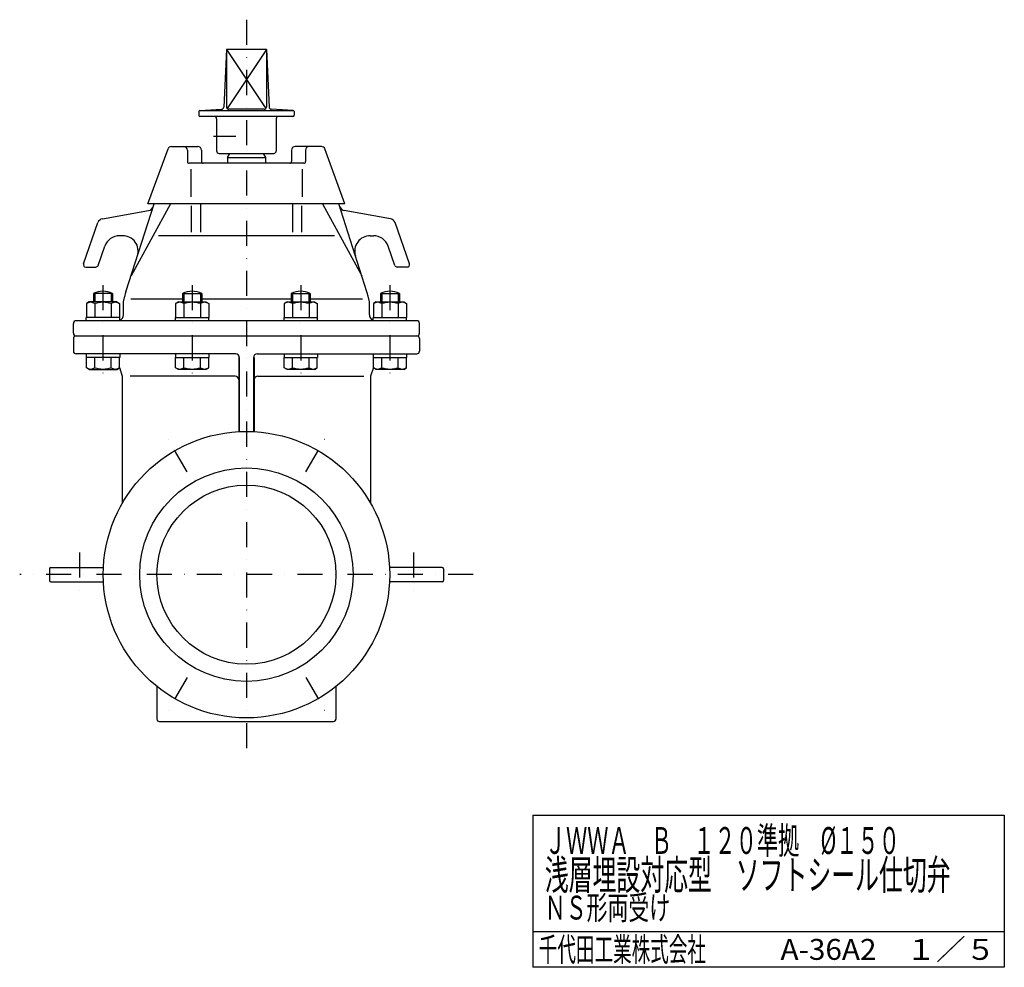
# Model space of a CAD drawing. Extents: x 360 to 2025, y 50 to 1382.
# Drawn here: x 1200 to 2025, y 50 to 844 of the extents above; entities that cross this region are included whole.
import ezdxf
from ezdxf.enums import TextEntityAlignment as Align

# ---------------------------------------------------------------- set-up
doc = ezdxf.new("R2010")
doc.units = 0
doc.header["$LTSCALE"] = 42
doc.header["$MEASUREMENT"] = 0
doc.linetypes.add('DASHDOT', pattern=[1, 0.5, -0.25, 0, -0.25])
doc.layers.add('001', color=7, linetype='CONTINUOUS')
doc.styles.get("Standard").update_dxf_attribs({"font": 'TXT', "bigfont": 'BIGFONT'})

msp = doc.modelspace()

# ---------------------------------------------------------------- linework, layer by layer
at = {"layer": '001', "color": 1, "linetype": 'DASHDOT'}
for p, q in [((1390, 844), (1390, 231)), ((1381, 746), (1362.5, 746)), ((1269.77, 621.63), (1269.77, 546.18)), ((1344.52, 621.63), (1344.52, 546.18)), ((1435.48, 621.63), (1435.48, 546.18)), ((1510.23, 621.63), (1510.23, 546.18)), ((1340.25, 465.17), (1323.75, 493.75)), ((1439.75, 465.17), (1456.25, 493.75)), ((1250, 397.5), (1250, 360.5)), ((1530, 397.5), (1530, 360.5)), ((1580, 379), (1200, 379)), ((1340.25, 292.83), (1323.75, 264.25)), ((1439.75, 292.83), (1456.25, 264.25))]:
    msp.add_line(p, q, dxfattribs=at)
at = {"layer": '001', "color": 7, "linetype": 'Continuous'}
for p, q in [((1373.25, 819), (1371.08, 770.82)), ((1406.75, 819), (1373.25, 819)), ((1373.25, 819), (1373.25, 771)), ((1406.75, 819), (1406.75, 771)), ((1406.75, 819), (1408.92, 770.82)), ((1350.95, 768.05), (1369.18, 768.91)), ((1351, 768), (1429, 768)), ((1404.75, 769), (1375.25, 769)), ((1429.05, 768.05), (1410.82, 768.91)), ((1350, 767.05), (1350, 764)), ((1429, 763), (1351, 763)), ((1365, 761), (1365, 734)), ((1415, 761), (1415, 734)), ((1430, 767.05), (1430, 764)), ((1307.5, 689.75), (1324.28, 735.78)), ((1327.1, 737.75), (1349.25, 737.75)), ((1340.49, 734.75), (1340.49, 725.25)), ((1352.25, 734.75), (1352.25, 725.25)), ((1427.75, 734.75), (1427.75, 725.25)), ((1452.9, 737.75), (1430.75, 737.75)), ((1439.51, 734.75), (1439.51, 725.25)), ((1472.5, 689.75), (1455.72, 735.78)), ((1367, 732), (1413, 732)), ((1374, 728.6), (1375.96, 732)), ((1374, 728.6), (1406, 728.6)), ((1374, 728.6), (1374, 723.75)), ((1404.04, 732), (1406, 728.6)), ((1406, 728.6), (1406, 723.75)), ((1438.01, 723.75), (1341.99, 723.75)), ((1343.28, 718.77), (1343.28, 695.53)), ((1436.72, 718.77), (1436.72, 695.53)), ((1289.07, 615.99), (1312.64, 689.75)), ((1326.37, 689.75), (1293.36, 629.42)), ((1472.5, 689.75), (1307.5, 689.75)), ((1343.81, 688), (1343.81, 665.99)), ((1351.37, 689.75), (1351.37, 665.99)), ((1428.63, 689.75), (1428.63, 665.99)), ((1436.19, 688), (1436.19, 665.99)), ((1453.63, 689.75), (1486.64, 629.42)), ((1490.93, 615.99), (1467.36, 689.75)), ((1269.38, 677.26), (1308.02, 684.07)), ((1510.62, 677.26), (1471.98, 684.07)), ((1253.43, 639.41), (1265.53, 673.99)), ((1526.57, 639.41), (1514.47, 673.99)), ((1286.29, 663), (1283.62, 663)), ((1463.86, 663), (1316.29, 663)), ((1493.71, 663), (1496.38, 663)), ((1265.68, 638.09), (1271.35, 654.29)), ((1514.32, 638.09), (1508.65, 654.29)), ((1255.32, 636.75), (1263.79, 636.75)), ((1524.68, 636.75), (1516.21, 636.75)), ((1277.77, 614.51), (1261.77, 614.51)), ((1261.77, 614.51), (1261.77, 607.51)), ((1277.77, 614.51), (1277.77, 607.51)), ((1287, 607.51), (1287.98, 612.35)), ((1336.52, 614.51), (1352.52, 614.51)), ((1336.52, 614.51), (1336.52, 607.51)), ((1352.52, 614.51), (1352.52, 607.51)), ((1427.48, 614.51), (1443.48, 614.51)), ((1427.48, 614.51), (1427.48, 607.51)), ((1443.48, 614.51), (1443.48, 607.51)), ((1493, 607.51), (1492.02, 612.35)), ((1502.23, 614.51), (1518.23, 614.51)), ((1502.23, 614.51), (1502.23, 607.51)), ((1518.23, 614.51), (1518.23, 607.51)), ((1258.27, 607.51), (1255.91, 606.15)), ((1255.91, 606.15), (1255.91, 594.51)), ((1281.27, 607.51), (1258.27, 607.51)), ((1262.84, 606.15), (1262.84, 594.51)), ((1276.7, 606.15), (1276.7, 594.51)), ((1281.27, 607.51), (1283.63, 606.15)), ((1283.63, 606.15), (1283.63, 594.51)), ((1287, 596.75), (1287, 607.51)), ((1336.52, 609.75), (1293.05, 609.75)), ((1333.02, 607.51), (1330.66, 606.15)), ((1330.66, 606.15), (1330.66, 594.51)), ((1333.02, 607.51), (1356.02, 607.51)), ((1337.59, 606.15), (1337.59, 594.51)), ((1351.45, 606.15), (1351.45, 594.51)), ((1427.48, 609.75), (1352.52, 609.75)), ((1356.02, 607.51), (1358.38, 606.15)), ((1358.38, 606.15), (1358.38, 594.51)), ((1423.98, 607.51), (1421.62, 606.15)), ((1421.62, 606.15), (1421.62, 594.51)), ((1423.98, 607.51), (1446.98, 607.51)), ((1428.55, 606.15), (1428.55, 594.51)), ((1442.41, 606.15), (1442.41, 594.51)), ((1487.23, 609.75), (1443.48, 609.75)), ((1446.98, 607.51), (1449.34, 606.15)), ((1449.34, 606.15), (1449.34, 594.51)), ((1493, 596.75), (1493, 607.51)), ((1498.73, 607.51), (1496.37, 606.15)), ((1496.37, 606.15), (1496.37, 594.51)), ((1498.73, 607.51), (1521.73, 607.51)), ((1503.3, 606.15), (1503.3, 594.51)), ((1517.16, 606.15), (1517.16, 594.51)), ((1521.73, 607.51), (1524.09, 606.15)), ((1524.09, 606.15), (1524.09, 594.51)), ((1283.77, 594.51), (1255.77, 594.51)), ((1255.77, 591.75), (1255.77, 594.51)), ((1283.77, 591.75), (1283.77, 594.51)), ((1330.52, 594.51), (1358.52, 594.51)), ((1330.52, 591.75), (1330.52, 594.51)), ((1358.52, 591.51), (1358.52, 594.51)), ((1421.48, 594.51), (1449.48, 594.51)), ((1421.48, 591.75), (1421.48, 594.51)), ((1449.48, 591.51), (1449.48, 594.51)), ((1496.23, 594.51), (1524.23, 594.51)), ((1496.23, 591.75), (1496.23, 594.51)), ((1524.23, 591.75), (1524.23, 594.51)), ((1245, 581.25), (1245, 589.5)), ((1532.75, 591.75), (1247.25, 591.75)), ((1535, 581.25), (1535, 589.5)), ((1247.25, 579), (1532.75, 579)), ((1245, 576.75), (1245, 566.25)), ((1535, 576.75), (1535, 566.25)), ((1381, 564), (1247.25, 564)), ((1255.77, 564), (1255.77, 561)), ((1283.77, 561), (1255.77, 561)), ((1255.91, 552.36), (1255.91, 561)), ((1262.84, 552.36), (1262.84, 561)), ((1276.7, 552.36), (1276.7, 561)), ((1283.63, 552.36), (1283.63, 561)), ((1283.77, 564), (1283.77, 561)), ((1330.52, 564), (1330.52, 561)), ((1330.52, 561), (1358.52, 561)), ((1330.66, 552.36), (1330.66, 561)), ((1337.59, 552.36), (1337.59, 561)), ((1351.45, 552.36), (1351.45, 561)), ((1358.38, 552.36), (1358.38, 561)), ((1358.52, 564), (1358.52, 561)), ((1383.5, 561), (1383.5, 498.82)), ((1384, 561), (1384, 498.85)), ((1396, 561), (1396, 498.85)), ((1396.5, 561), (1396.5, 498.82)), ((1399, 564), (1532.75, 564)), ((1421.48, 564), (1421.48, 561)), ((1421.48, 561), (1449.48, 561)), ((1421.62, 552.36), (1421.62, 561)), ((1428.55, 552.36), (1428.55, 561)), ((1442.41, 552.36), (1442.41, 561)), ((1449.34, 552.36), (1449.34, 561)), ((1449.48, 564), (1449.48, 561)), ((1496.23, 564), (1496.23, 561)), ((1496.23, 561), (1524.23, 561)), ((1496.37, 552.36), (1496.37, 561)), ((1503.3, 552.36), (1503.3, 561)), ((1517.16, 552.36), (1517.16, 561)), ((1524.09, 552.36), (1524.09, 561)), ((1524.23, 564), (1524.23, 561)), ((1258.27, 551), (1255.91, 552.36)), ((1258.27, 551), (1281.27, 551)), ((1281.27, 551), (1283.63, 552.36)), ((1283.63, 552.67), (1286, 545.25)), ((1286, 545.25), (1286, 438.87)), ((1380.5, 545.25), (1292.51, 545.25)), ((1333.02, 551), (1330.66, 552.36)), ((1356.02, 551), (1333.02, 551)), ((1356.02, 551), (1358.38, 552.36)), ((1399.5, 545.25), (1488.38, 545.25)), ((1423.98, 551), (1421.62, 552.36)), ((1446.98, 551), (1423.98, 551)), ((1446.98, 551), (1449.34, 552.36)), ((1496.37, 552.67), (1494, 545.25)), ((1494, 545.25), (1494, 438.87)), ((1498.73, 551), (1496.37, 552.36)), ((1521.73, 551), (1498.73, 551)), ((1521.73, 551), (1524.09, 552.36)), ((1225, 384), (1225, 374)), ((1226, 385), (1270.15, 385)), ((1554, 385), (1509.85, 385)), ((1555, 384), (1555, 374)), ((1226, 373), (1270.15, 373)), ((1554, 373), (1509.85, 373)), ((1315, 285.33), (1315, 258)), ((1465, 285.33), (1465, 258)), ((1317, 256), (1463, 256))]:
    msp.add_line(p, q, dxfattribs=at)
at = {"layer": '001', "color": 1, "linetype": 'Continuous'}
for p, q in [((1373.25, 819), (1406.28, 769.71)), ((1406.75, 819), (1373.72, 769.71)), ((1262.85, 615.04), (1262.85, 607.51)), ((1276.69, 615.04), (1276.69, 607.51)), ((1337.6, 615.04), (1337.6, 607.51)), ((1351.44, 615.04), (1351.44, 607.51)), ((1428.56, 615.04), (1428.56, 607.51)), ((1442.4, 615.04), (1442.4, 607.51)), ((1503.31, 615.04), (1503.31, 607.51)), ((1517.15, 615.04), (1517.15, 607.51))]:
    msp.add_line(p, q, dxfattribs=at)
at = {"layer": '001', "color": 2, "linetype": 'Continuous'}
for p, q in [((1630, 177.5), (2025, 177.5)), ((1630, 177.5), (1630, 50)), ((2025, 177.5), (2025, 50)), ((2025, 50), (1630, 50))]:
    msp.add_line(p, q, dxfattribs=at)
at = {"layer": '001', "color": 3, "linetype": 'Continuous'}
msp.add_line((1630, 80), (2025, 80), dxfattribs=at)
at = {"layer": '001', "color": 7, "linetype": 'Continuous'}
for radius in [120, 89.4, 75]:
    msp.add_circle((1390, 379), radius, dxfattribs=at)
for centre, radius, start, end in [((1351, 767.05), 1, 92.72874, 179.99852), ((1369.08, 770.91), 2, 272.72678, 357.42373), ((1375.25, 771), 2, 180, 270), ((1404.75, 771), 2, 270, 0), ((1410.92, 770.91), 2, 182.57627, 267.27322), ((1429, 767.05), 1, 0.00148, 87.27126), ((1351, 764), 1, 180, 270), ((1363, 761), 2, 0, 90), ((1417, 761), 2, 90, 180), ((1429, 764), 1, 270, 0), ((1327.1, 734.75), 3, 89.99843, 159.96895), ((1337.49, 734.75), 3, 0, 90), ((1349.25, 734.75), 3, 0, 90), ((1430.75, 734.75), 3, 90, 180), ((1442.51, 734.75), 3, 90, 180), ((1452.9, 734.75), 3, 20.03105, 89.99924), ((1367, 734), 2, 179.9965, 269.99301), ((1413, 734), 2, 270, 0.0035), ((1341.99, 725.25), 1.5, 179.99534, 270), ((1353.75, 725.25), 1.5, 179.99534, 270), ((1426.25, 725.25), 1.5, 270, 0.00466), ((1438.01, 725.25), 1.5, 270, 0.00466), ((1307.15, 688.99), 5, 280.00136, 342.27964), ((1472.85, 688.99), 5, 197.72063, 260.00014), ((1270.25, 672.33), 5, 99.99967, 160.70979), ((1509.75, 672.33), 5, 19.28993, 79.99881), ((1283.62, 650), 13, 89.99954, 160.70995), ((1286.29, 650), 13, 342.27928, 89.99951), ((1493.71, 650), 13, 89.99996, 197.72072), ((1496.38, 650), 13, 19.29005, 89.99993), ((1255.32, 638.75), 2, 160.70981, 270.00293), ((1263.79, 638.75), 2, 270.00057, 340.70981), ((1516.21, 638.75), 2, 199.29019, 269.99943), ((1524.68, 638.75), 2, 270.00057, 19.29019), ((1269.77, 599.51), 17, 61.92802, 118.07198), ((1307.83, 608.36), 20.25, 157.85647, 168.61625), ((1344.52, 599.51), 17, 61.92779, 118.07221), ((1435.48, 599.51), 17, 61.92779, 118.07221), ((1472.17, 608.36), 20.25, 11.38375, 22.14353), ((1510.23, 599.51), 17, 61.92802, 118.07198), ((1259.38, 601.09), 6.13, 55.61542, 115.61708), ((1269.77, 584.29), 22.93, 72.41236, 107.58764), ((1280.16, 601.09), 6.13, 64.38292, 124.38458), ((1334.13, 601.09), 6.13, 55.61598, 115.61634), ((1344.52, 584.29), 22.93, 72.41252, 107.58748), ((1354.91, 601.09), 6.13, 64.38366, 124.38402), ((1425.09, 601.09), 6.13, 55.61598, 115.61634), ((1435.48, 584.29), 22.93, 72.41252, 107.58748), ((1445.87, 601.09), 6.13, 64.38366, 124.38402), ((1499.84, 601.09), 6.13, 55.61542, 115.61708), ((1510.23, 584.29), 22.93, 72.41236, 107.58764), ((1520.62, 601.09), 6.13, 64.38292, 124.38458), ((1282, 596.75), 5, 290.72792, 0), ((1498, 596.75), 5, 180.00032, 249.27208), ((1247.25, 589.5), 2.25, 90.00622, 180.00311), ((1532.75, 589.5), 2.25, 359.99689, 90), ((1247.25, 581.25), 2.25, 180, 269.99378), ((1247.25, 576.75), 2.25, 90.00622, 180), ((1532.75, 581.25), 2.25, 270, 0), ((1532.75, 576.75), 2.25, 0, 90), ((1247.25, 566.25), 2.25, 180, 269.99378), ((1381, 561), 3, 0, 90), ((1399, 561), 3, 90, 180), ((1532.75, 566.25), 2.25, 270, 0), ((1259.38, 557.42), 6.13, 244.38292, 304.38458), ((1269.77, 574.22), 22.93, 252.41236, 287.58764), ((1280.16, 557.42), 6.13, 235.61542, 295.61708), ((1334.13, 557.42), 6.13, 244.38366, 304.38402), ((1344.52, 574.22), 22.93, 252.41252, 287.58748), ((1354.91, 557.42), 6.13, 235.61598, 295.61634), ((1380.5, 542.25), 3, 0, 90), ((1399.5, 542.25), 3, 90, 180), ((1425.09, 557.42), 6.13, 244.38366, 304.38402), ((1435.48, 574.22), 22.93, 252.41252, 287.58748), ((1445.87, 557.42), 6.13, 235.61598, 295.61634), ((1499.84, 557.42), 6.13, 244.38292, 304.38458), ((1510.23, 574.22), 22.93, 252.41236, 287.58764), ((1520.62, 557.42), 6.13, 235.61542, 295.61708), ((1226, 384), 1, 90, 180), ((1554, 384), 1, 0, 90), ((1226, 374), 1, 180, 270), ((1554, 374), 1, 270, 0), ((1317, 258), 2, 180, 270), ((1463, 258), 2, 270, 0)]:
    msp.add_arc(centre, radius, start, end, dxfattribs=at)

# ---------------------------------------------------------------- texts
at = {"layer": '001', "color": 3}
for s, height, width, p, p2 in [('ＪＷＷＡ\u3000Ｂ\u3000１２０準拠\u3000%%c１５０', 22.5, 0.670045, (1640, 145), (1937.5, 145)), ('浅層埋設対応型\u3000ソフトシール仕切弁', 25, 0.675497, (1640, 115), (1980, 115)), ('ＮＳ形両受け', 20, 0.764563, (1640, 90), (1745, 90)), ('千代田工業株式会社', 20, 0.664557, (1635, 55), (1775, 55))]:
    msp.add_text(s, height=height, dxfattribs=dict(at, width=width)).set_placement(p, p2, align=Align.FIT)
at = {"layer": '001', "color": 7, "width": 0.989011}
msp.add_text('A-36A2\u3000１／５', height=17.5, dxfattribs=at).set_placement((1837.5, 56.25), (2017.5, 56.25), align=Align.FIT)

doc.saveas('drawing.dxf')
